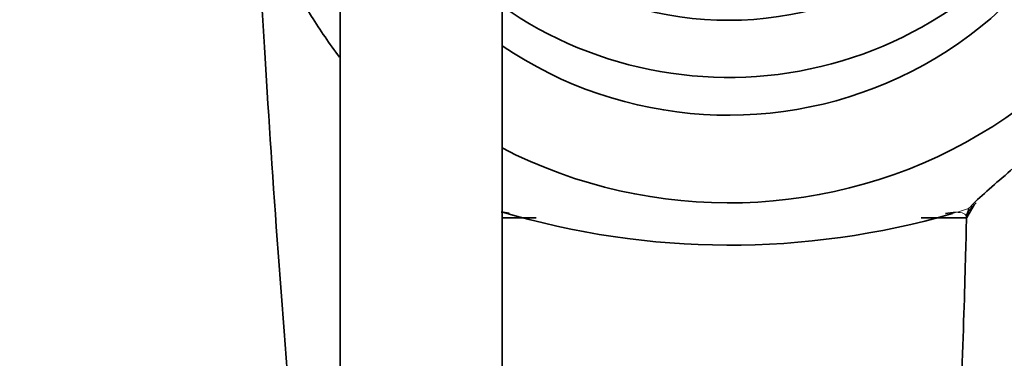
# Model space of a CAD drawing. Units: millimetres. Extents: x 0 to 1551, y 0 to 2055.
# Drawn here: x 862 to 892, y 1868 to 1879 of the extents above; entities that cross this region are included whole.
import ezdxf
from ezdxf import colors
from ezdxf.entities.mleader import LeaderData, LeaderLine
from ezdxf.math import Vec2, Vec3

# ---------------------------------------------------------------- set-up
doc = ezdxf.new("R2010")
doc.units = ezdxf.units.MM
doc.layers.add('DV4_Défaut', color=7, linetype='Continuous')
doc.layers.add('Défaut', color=7, linetype='Continuous')

# ---------------------------------------------------------------- blocks, each defined once
blk = doc.blocks.new('_DOT')
at = {"color": 0}
blk.add_line((0, 0), (-1, 0), dxfattribs=at)
at = {"color": 0, "const_width": 0.333}
blk.add_lwpolyline([(-0.1665, 0, 1), (0.1665, 0, 1)], format="xyb", close=True, dxfattribs=at)
blk = doc.blocks.new('SE3')
at = {"layer": 'DV4_Défaut', "color": 7, "linetype": 'Continuous', "lineweight": 35}
for p, q in [((871.904, 1883.373), (871.904, 1738.77)), ((876.904, 1738.77), (876.904, 1883.373)), ((891.259, 1872.57), (891.495, 1872.964)), ((876.904, 1872.562), (877.956, 1872.562)), ((889.856, 1872.562), (891.254, 1872.562)), ((891.254, 1872.562), (891.254, 1872.58)), ((891.257, 1872.567), (891.254, 1872.562)), ((891.259, 1872.57), (891.257, 1872.567))]:
    blk.add_line(p, q, dxfattribs=at)
for centre, radius, start, end in [((892.646, 1871.86), 1.596, 133.1878, 144.9718), ((876.844, 1871.374), 1.359, 78.3005, 88.6467), ((883.946, 1896.343), 24.628, 253.3404, 286.2037), ((890.99, 1870.853), 1.88, 92.2951, 101.8159)]:
    blk.add_arc(centre, radius, start, end, dxfattribs=at)
at = {"layer": 'DV4_Défaut', "color": 7, "linetype": 'Continuous', "lineweight": 18}
blk.add_arc((883.946, 1896.343), 24.628, 286.2037, 287.4185, dxfattribs=at)
at = {"layer": 'DV4_Défaut', "color": 7, "linetype": 'Continuous', "lineweight": 35}
for centre, major_axis, ratio, start_param, end_param in [((883.904, 1888.783), (-10.345, 0), 0.978148, 0.827577, 4.410767), ((883.904, 1888.783), (-10, 0), 0.978148, 0.795399, 4.451744), ((883.904, 1887.713), (15, 0), 0.97949, 4.226871, 6.283185), ((883.904, 1887.713), (12.25, 0), 0.978148, 4.104143, 6.283185), ((883.904, 1888.635), (12, 0), 0.978148, 4.089562, 5.872047)]:
    blk.add_ellipse(centre, major_axis=major_axis, ratio=ratio, start_param=start_param, end_param=end_param, dxfattribs=at)
for points, knots in [([(891.409, 1872.938), (891.723, 1873.255), (892.159, 1873.623), (893.112, 1874.456), (893.641, 1874.934), (895.142, 1876.431), (896.055, 1877.548), (897.502, 1879.892), (898.059, 1881.156), (898.586, 1882.968), (898.713, 1883.567), (898.87, 1884.628), (898.899, 1885.1), (898.904, 1885.384)], [0, 0, 0, 0, 0.114867, 0.114867, 0.241315, 0.241315, 0.49421, 0.49421, 0.747105, 0.747105, 0.873552, 0.873552, 1, 1, 1, 1]), ([(868.915, 1885.191), (868.928, 1884.931), (868.955, 1884.606), (869.079, 1883.716), (869.202, 1883.11), (869.728, 1881.256), (870.286, 1879.979), (871.285, 1878.356), (871.574, 1877.935), (871.883, 1877.526)], [0, 0, 0, 0, 0.149234, 0.149234, 0.378033, 0.378033, 0.835631, 0.835631, 1, 1, 1, 1]), ([(871.907, 1849.83), (871.791, 1851.362), (871.583, 1853.927), (871.31, 1856.992), (871.125, 1859.052), (870.961, 1860.582), (870.792, 1862.138), (870.58, 1864.269), (870.236, 1868.091), (869.825, 1873.587), (869.478, 1879.128), (869.331, 1881.849), (869.281, 1882.887)], [0, 0, 0, 0, 0.1315147, 0.2207938, 0.2654333, 0.3100728, 0.3547123, 0.3993518, 0.4886309, 0.6671889, 0.845747, 1, 1, 1, 1]), ([(891.254, 1872.58), (891.257, 1872.634), (891.27, 1872.672), (891.299, 1872.748), (891.314, 1872.786), (891.318, 1872.844)], [0, 0, 0, 0, 0.5, 0.5, 1, 1, 1, 1]), ([(891.254, 1872.562), (891.247, 1872.242), (891.219, 1871.04), (891.126, 1868.049), (890.944, 1863.031), (890.738, 1858.31), (890.566, 1855.072), (890.46, 1853.285), (890.376, 1851.988), (890.294, 1850.745), (890.202, 1849.052), (889.949, 1844.416), (889.453, 1833.394), (889.228, 1816.67), (890.096, 1798.34), (891.71, 1783.124), (893.373, 1773.543), (894.42, 1769.619), (894.81, 1768.422)], [0, 0, 0, 0, 0.017357, 0.056058, 0.094758, 0.133458, 0.152808, 0.162483, 0.172158, 0.181833, 0.191508, 0.210858, 0.288258, 0.443059, 0.59786, 0.75266, 0.907461, 1, 1, 1, 1])]:
    blk.add_open_spline(points, degree=3, knots=knots, dxfattribs=at)
at = {"layer": 'DV4_Défaut', "color": 7, "linetype": 'Continuous', "lineweight": 18}
for points in [[(891.318, 1872.844), (891.347, 1872.875), (891.377, 1872.906), (891.409, 1872.938)], [(891.254, 1872.58), (891.246, 1872.686), (891.126, 1872.729), (890.932, 1872.73)], [(891.317, 1872.739), (891.28, 1872.673), (891.259, 1872.616), (891.259, 1872.57)]]:
    blk.add_open_spline(points, degree=3, dxfattribs=at)

msp = doc.modelspace()

# ---------------------------------------------------------------- block references
at = {"layer": 'Défaut'}
msp.add_blockref('SE3', (0, 0), dxfattribs=at)

# ---------------------------------------------------------------- leaders
at = {"layer": 'Défaut', "color": 7, "linetype": 'Continuous', "lineweight": 18}
ml = msp.add_multileader_mtext('Standard', dxfattribs=at)
ml.set_content('{\\pxsm0.9;\\fSolid Edge ISO|b1||i0||c0|p34;\\W1.;14/12/2016\\P}', color=256)
ml.set_leader_properties()
ml.set_arrow_properties(name='DOT')
ml.build(insert=Vec2(0, 0))
ml.multileader.update_dxf_attribs({"leader_type": 0, "dogleg_length": 0, "arrow_head_size": 12})
ctx = ml.context
ctx.base_point, ctx.char_height, ctx.arrow_head_size, ctx.landing_gap_size = Vec3(1208.125, 2048.04), 12, 12, 4.2
notes = []
notes.append((ctx, [(0, (0, 0, 0), (0, 0), (1, 0), 1, [])]))
ctx.mtext.insert = Vec3(1210.125, 2054.16)
for ctx, leaders in notes:
    for number, flags, end, landing, length, lines in leaders:
        leader = LeaderData()
        leader.index, (leader.has_last_leader_line, leader.has_dogleg_vector, leader.attachment_direction) = number, flags
        leader.last_leader_point, leader.dogleg_vector, leader.dogleg_length = Vec3(end), Vec3(landing), length
        for number, points, colour, breaks in lines:
            line = LeaderLine()
            line.index, line.vertices, line.color, line.breaks = number, Vec3.list(points), colors.encode_raw_color(colour), breaks
            leader.lines.append(line)
        ctx.leaders.append(leader)

doc.saveas('drawing.dxf')
